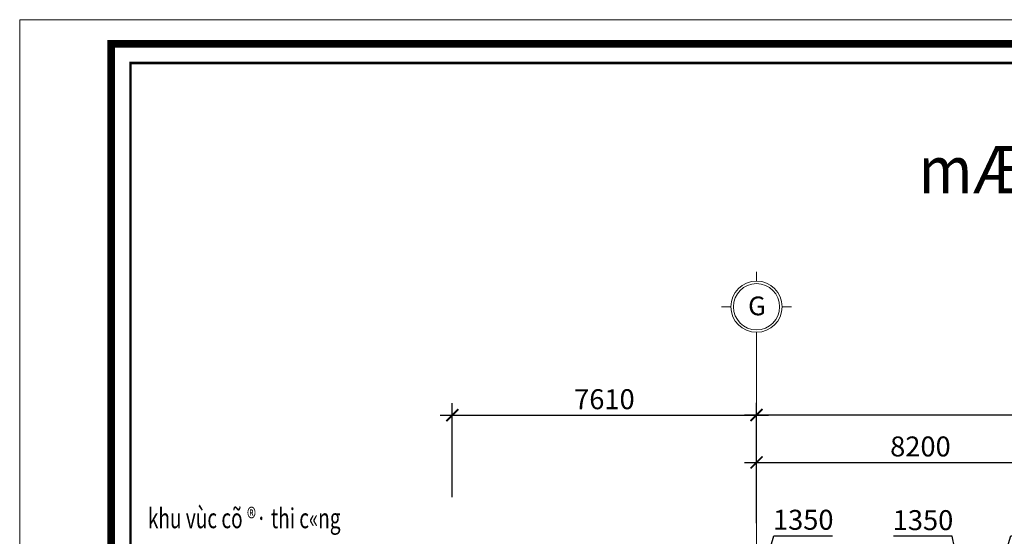
# Model space of a CAD drawing. Units: millimetres. Extents: x -776658 to 33891232, y -20307295 to 12838539.
# Drawn here: x 19377999 to 19402628, y -721625 to -708690 of the extents above; entities that cross this region are included whole.
import ezdxf
from ezdxf.enums import TextEntityAlignment as Align

# ---------------------------------------------------------------- set-up
doc = ezdxf.new("R2010")
doc.units = ezdxf.units.MM
doc.header["$LTSCALE"] = 100
doc.header["$MEASUREMENT"] = 0
doc.header["$PDSIZE"] = -10
doc.linetypes.add('Grid Line', pattern=[22.225, 12.7, -3.175, 3.175, -3.175])
doc.layers.get('0').update_dxf_attribs({"linetype": 'CONTINUOUS'})
doc.layers.get('Defpoints').update_dxf_attribs({"linetype": 'CONTINUOUS'})
for name, color, linetype, lineweight in [('00-XM.Hatch', 8, 'CONTINUOUS', 9), ('00-XMT.Dim', 8, 'CONTINUOUS', 9), ('00-XMT.Text', 4, 'CONTINUOUS', 9), ('00-XMT.Text Pile Cap', 4, 'CONTINUOUS', 20), ('A-ANNO-DIMS', 8, 'CONTINUOUS', 9), ('S-GRID', 1, 'CONTINUOUS', 15), ('S-GRID-IDEN', 1, 'CONTINUOUS', 15)]:
    doc.layers.add(name, color=color, linetype=linetype, lineweight=lineweight)
doc.layers.add('00-XMT.Drawing Frame', color=7, linetype='CONTINUOUS')
doc.layers.add('Print', color=1, linetype='CONTINUOUS', lineweight=18, plot=False)
doc.styles.add('Arial_1', font='arial.ttf', dxfattribs={"width": 0.85, "height": 2})
doc.styles.add('AUDIT_D_170725165515-0', font='txt')
doc.styles.add('AVANTH', font='txt', dxfattribs={"width": 0.8})
doc.styles.add('VnHelvetlnsH', font='txt')
doc.styles.add('vnsimli 0.7', font='vnsimli.shx', dxfattribs={"width": 0.7})
doc.linetypes.add('Taluy duoi', pattern='A,0.15,[130,ltypeshp.shx,S=0.25,R=0,X=0,Y=-0.25],0.3,[130,ltypeshp.shx,S=0.5,R=0,X=0,Y=-0.5],0.15', length=0.6)
doc.dimstyles.new('XMT 1-1-300', dxfattribs={"dimscale": 300, "dimtxt": 1.666667, "dimasz": 1, "dimexe": 1, "dimexo": 0, "dimgap": 0.5, "dimtad": 1, "dimdec": 0, "dimzin": 9, "dimdsep": 46, "dimtxsty": 'vnsimli 0.7', "dimblk": 'ARCHTICK', "dimcen": 1.5, "dimdle": 1, "dimclrd": 8, "dimclre": 8, "dimclrt": 115, "dimadec": 0, "dimazin": 0, "dimtfac": 1, "dimtdec": 0, "dimtofl": 0, "dimtmove": 0, "dimatfit": 3, "dimfxl": 0.18, "dimtolj": 1, "dimtzin": 0, "dimarcsym": 0})

# ---------------------------------------------------------------- blocks, each defined once
blk = doc.blocks.new('khung ten chuan')
at = {"layer": '00-XMT.Drawing Frame', "const_width": 239}
blk.add_lwpolyline([(2838, 747), (124878, 747), (124878, 87983), (2838, 87983)], close=True, dxfattribs=at)
at = {"layer": '00-XMT.Drawing Frame', "color": 2, "const_width": 74.7}
blk.add_lwpolyline([(3436, 1344), (124281, 1344), (124281, 87385), (3436, 87385)], close=True, dxfattribs=at)
at = {"layer": 'Print', "linetype": 'Continuous', "lineweight": 0}
blk.add_line((0, 15329), (0, 88729), dxfattribs=at)
blk.add_lwpolyline([(126000, 88729), (0, 88729), (0, 0), (126000, 0)], close=True, dxfattribs=at)
at = {"layer": '00-XMT.Drawing Frame', "color": 4, "style": 'VnHelvetlnsH'}
for tag, p in [('DRAWINGTITLE1', (118306, 9745)), ('DRAWINGTITLE2', (118306, 8251))]:
    blk.add_attdef(tag, text='', height=777, dxfattribs=at).set_placement(p, align=Align.CENTER)
at = {"layer": '00-XMT.Drawing Frame', "color": 4, "style": 'AUDIT_D_170725165515-0', "width": 0.85}
for tag, p in [('1/100', (114004, 4631)), ('BPTC-01', (121293, 1942))]:
    blk.add_attdef(tag, text='', height=717, dxfattribs=at).set_placement(p, align=Align.CENTER)
blk = doc.blocks.new('Grid - Lb-Ten truc-V0-2137226-MẶT BẰNG ĐỊNH VỊ CỌC')
at = {"layer": 'S-GRID-IDEN'}
for p, q in [((0, 4.1), (0, 5.6)), ((-4.1, 0), (-5.6, 0)), ((4.1, 0), (5.6, 0)), ((0, -4.1), (0, -5.6))]:
    blk.add_line(p, q, dxfattribs=at)
for radius in [4.1, 3.7]:
    blk.add_circle((0, 0), radius, dxfattribs=at)
blk = doc.blocks.new('truc dv01 ngang')
at = {"layer": 'S-GRID', "linetype": 'Grid Line', "ltscale": 100}
blk.add_line((0, -5371), (0, 49215), dxfattribs=at)
at = {"layer": 'S-GRID-IDEN', "xscale": 156.2499999999999, "yscale": 156.2499999999999, "zscale": 156.2499999999999, "rotation": 270}
blk.add_blockref('Grid - Lb-Ten truc-V0-2137226-MẶT BẰNG ĐỊNH VỊ CỌC', (0, 50090), dxfattribs=at)
at = {"layer": 'S-GRID-IDEN', "insert": (10, 50345), "char_height": 469, "width": 608.28, "attachment_point": 2, "line_spacing_factor": 0.941778, "style": 'Arial_1', "bg_fill": 3, "box_fill_scale": 1.25, "bg_fill_color": 256, "bg_fill_true_color": 13158600, "bg_fill_transparency": 0}
blk.add_mtext('G', dxfattribs=at)
blk = doc.blocks.new('_ArchTick')
at = {"color": 0, "linetype": 'ByBlock', "const_width": 0.15}
blk.add_lwpolyline([(-0.5, -0.5), (0.5, 0.5)], dxfattribs=at)
blk = doc.blocks.new('*D1746')
at = {"layer": '00-XMT.Dim', "color": 8, "lineweight": -2, "transparency": 16777216}
for p, q in [((19396430, -721294), (19396430, -719475)), ((19404630, -721294), (19404630, -719475)), ((19396130, -719775), (19404930, -719775))]:
    blk.add_line(p, q, dxfattribs=at)
at = {"layer": 'Defpoints', "color": 0, "transparency": 16777216}
for p in [(19404630, -719775), (19396430, -721294), (19404630, -721294)]:
    blk.add_point(p, dxfattribs=at)
at = {"layer": '00-XMT.Dim', "color": 8, "lineweight": -2, "transparency": 16777216, "xscale": 300, "yscale": 300, "zscale": 300, "rotation": 180}
blk.add_blockref('_ArchTick', (19396430, -719775), dxfattribs=at)
at = {"layer": '00-XMT.Dim', "color": 8, "lineweight": -2, "transparency": 16777216, "xscale": 300, "yscale": 300, "zscale": 300}
blk.add_blockref('_ArchTick', (19404630, -719775), dxfattribs=at)
at = {"layer": '00-XMT.Dim', "color": 115, "transparency": 16777216, "insert": (19400530, -719375), "char_height": 500, "attachment_point": 5, "style": 'vnsimli 0.7'}
blk.add_mtext('\\A1;8200', dxfattribs=at)
blk = doc.blocks.new('*D1752')
at = {"layer": '00-XMT.Dim', "color": 8, "lineweight": -2, "transparency": 16777216}
for p, q in [((19396430, -721294), (19396430, -718287)), ((19442830, -721294), (19442830, -718287)), ((19396130, -718587), (19443130, -718587))]:
    blk.add_line(p, q, dxfattribs=at)
at = {"layer": 'Defpoints', "color": 0, "transparency": 16777216}
for p in [(19442830, -718587), (19396430, -721294), (19442830, -721294)]:
    blk.add_point(p, dxfattribs=at)
at = {"layer": '00-XMT.Dim', "color": 8, "lineweight": -2, "transparency": 16777216, "xscale": 300, "yscale": 300, "zscale": 300, "rotation": 180}
blk.add_blockref('_ArchTick', (19396430, -718587), dxfattribs=at)
at = {"layer": '00-XMT.Dim', "color": 8, "lineweight": -2, "transparency": 16777216, "xscale": 300, "yscale": 300, "zscale": 300}
blk.add_blockref('_ArchTick', (19442830, -718587), dxfattribs=at)
at = {"layer": '00-XMT.Dim', "color": 115, "transparency": 16777216, "insert": (19419630, -718187), "char_height": 500, "attachment_point": 5, "style": 'vnsimli 0.7'}
blk.add_mtext('\\A1;46400', dxfattribs=at)
blk = doc.blocks.new('*D1753')
at = {"layer": 'A-ANNO-DIMS', "color": 8, "linetype": 'Taluy duoi', "lineweight": -2, "transparency": 16777216}
for p, q in [((19388820, -720646), (19388820, -718292)), ((19396430, -720646), (19396430, -718292)), ((19388520, -718592), (19396730, -718592))]:
    blk.add_line(p, q, dxfattribs=at)
at = {"layer": 'Defpoints', "color": 0, "linetype": 'Taluy duoi', "transparency": 16777216}
for p in [(19396430, -718592), (19388820, -720646), (19396430, -720646)]:
    blk.add_point(p, dxfattribs=at)
at = {"layer": 'A-ANNO-DIMS', "color": 8, "linetype": 'Taluy duoi', "lineweight": -2, "transparency": 16777216, "xscale": 300, "yscale": 300, "zscale": 300, "rotation": 180}
blk.add_blockref('_ArchTick', (19388820, -718592), dxfattribs=at)
at = {"layer": 'A-ANNO-DIMS', "color": 8, "linetype": 'Taluy duoi', "lineweight": -2, "transparency": 16777216, "xscale": 300, "yscale": 300, "zscale": 300}
blk.add_blockref('_ArchTick', (19396430, -718592), dxfattribs=at)
at = {"layer": 'A-ANNO-DIMS', "color": 115, "linetype": 'Taluy duoi', "transparency": 16777216, "insert": (19392625, -718192), "char_height": 500, "attachment_point": 5, "style": 'vnsimli 0.7'}
blk.add_mtext('\\A1;7610', dxfattribs=at)
blk = doc.blocks.new('*D1866')
at = {"layer": 'Defpoints', "color": 8, "lineweight": -2, "transparency": 16777216}
for p, q in [((19396633, -722385), (19396866, -721610)), ((19396866, -721610), (19398332, -721610)), ((19395958, -723957), (19395958, -722085)), ((19397308, -723957), (19397308, -722085)), ((19395658, -722385), (19397608, -722385))]:
    blk.add_line(p, q, dxfattribs=at)
at = {"layer": 'Defpoints', "color": 0, "transparency": 16777216}
for p in [(19397308, -722385), (19395958, -723957), (19397308, -723957)]:
    blk.add_point(p, dxfattribs=at)
at = {"layer": 'Defpoints', "color": 8, "lineweight": -2, "transparency": 16777216, "xscale": 300, "yscale": 300, "zscale": 300, "rotation": 180}
blk.add_blockref('_ArchTick', (19395958, -722385), dxfattribs=at)
at = {"layer": 'Defpoints', "color": 8, "lineweight": -2, "transparency": 16777216, "xscale": 300, "yscale": 300, "zscale": 300}
blk.add_blockref('_ArchTick', (19397308, -722385), dxfattribs=at)
at = {"layer": 'Defpoints', "color": 115, "transparency": 16777216, "insert": (19397599, -721210), "char_height": 500, "attachment_point": 5, "style": 'vnsimli 0.7'}
blk.add_mtext('\\A1;1350', dxfattribs=at)
blk = doc.blocks.new('*D1868')
at = {"layer": 'Defpoints', "color": 8, "lineweight": -2, "transparency": 16777216}
for p, q in [((19401327, -721620), (19399860, -721620)), ((19401483, -722385), (19401327, -721620)), ((19400808, -723957), (19400808, -722085)), ((19402158, -723957), (19402158, -722085)), ((19400508, -722385), (19402458, -722385))]:
    blk.add_line(p, q, dxfattribs=at)
at = {"layer": 'Defpoints', "color": 0, "transparency": 16777216}
for p in [(19402158, -722385), (19400808, -723957), (19402158, -723957)]:
    blk.add_point(p, dxfattribs=at)
at = {"layer": 'Defpoints', "color": 8, "lineweight": -2, "transparency": 16777216, "xscale": 300, "yscale": 300, "zscale": 300, "rotation": 180}
blk.add_blockref('_ArchTick', (19400808, -722385), dxfattribs=at)
at = {"layer": 'Defpoints', "color": 8, "lineweight": -2, "transparency": 16777216, "xscale": 300, "yscale": 300, "zscale": 300}
blk.add_blockref('_ArchTick', (19402158, -722385), dxfattribs=at)
at = {"layer": 'Defpoints', "color": 115, "transparency": 16777216, "insert": (19400594, -721220), "char_height": 500, "attachment_point": 5, "style": 'vnsimli 0.7'}
blk.add_mtext('\\A1;1350', dxfattribs=at)
blk = doc.blocks.new('*D1762')
at = {"layer": 'Defpoints', "color": 8, "lineweight": -2, "transparency": 16777216}
for p, q in [((19402557, -722385), (19402789, -721610)), ((19402789, -721610), (19403989, -721610)), ((19402158, -723957), (19402158, -722085)), ((19402956, -723957), (19402956, -722085)), ((19401858, -722385), (19403256, -722385))]:
    blk.add_line(p, q, dxfattribs=at)
at = {"layer": 'Defpoints', "color": 0, "transparency": 16777216}
for p in [(19402956, -722385), (19402158, -723957), (19402956, -723957)]:
    blk.add_point(p, dxfattribs=at)
at = {"layer": 'Defpoints', "color": 8, "lineweight": -2, "transparency": 16777216, "xscale": 300, "yscale": 300, "zscale": 300, "rotation": 180}
blk.add_blockref('_ArchTick', (19402158, -722385), dxfattribs=at)
at = {"layer": 'Defpoints', "color": 8, "lineweight": -2, "transparency": 16777216, "xscale": 300, "yscale": 300, "zscale": 300}
blk.add_blockref('_ArchTick', (19402956, -722385), dxfattribs=at)
at = {"layer": 'Defpoints', "color": 115, "transparency": 16777216, "insert": (19403389, -721210), "char_height": 500, "attachment_point": 5, "style": 'vnsimli 0.7'}
blk.add_mtext('\\A1;798', dxfattribs=at)

msp = doc.modelspace()

# ---------------------------------------------------------------- block references
at = {"layer": '00-XM.Hatch', "linetype": 'Continuous', "xscale": 0.8067370597273111, "yscale": 0.8067370597273111, "zscale": 0.8067370597273111}
msp.add_blockref('khung ten chuan', (19377999, -780271.7), dxfattribs=at)

# ---------------------------------------------------------------- texts
at = {"layer": '00-XMT.Text', "style": 'AVANTH', "width": 0.9}
msp.add_text('%%UmÆt b»ng ®Þnh vÞ v¨ng trªn líp 1,2 (cote -2.100 vµ -5.200)', height=1186.133, dxfattribs=at).set_placement((19400483.5, -713042))
at = {"layer": '00-XMT.Text Pile Cap', "color": 4, "ltscale": 0.015, "style": 'vnsimli 0.7', "width": 0.7}
msp.add_text('khu vùc cõ ®· thi c«ng', height=500, dxfattribs=at).set_placement((19381204.7, -721422.1))

# ---------------------------------------------------------------- next in the draw order: block references
at = {"layer": 'S-GRID', "linetype": 'Taluy duoi'}
msp.add_blockref('truc dv01 ngang', (19396430.2, -765966.9), dxfattribs=at)

# ---------------------------------------------------------------- next in the draw order: dimensions: what is measured, and where the dimension line sits
at = {"layer": '00-XMT.Dim'}
for base, p2, picture, middle in [((19442830.2, -718586.9), (19442830.2, -721293.7), '*D1752', (19419630.2, -718186.9)), ((19404630.2, -719775.4), (19404630.2, -721293.7), '*D1746', (19400530.2, -719375.4))]:
    dim = msp.add_linear_dim(base=base, p1=(19396430.2, -721293.7), p2=p2, angle=180, dimstyle='XMT 1-1-300', dxfattribs=at)
    dim.commit()
    dim.dimension.update_dxf_attribs({"geometry": picture, "text_midpoint": middle})
at = {"layer": 'A-ANNO-DIMS', "linetype": 'Taluy duoi'}
dim = msp.add_linear_dim(base=(19396430.2, -718591.9), p1=(19388820.2, -720645.9), p2=(19396430.2, -720645.9), dimstyle='XMT 1-1-300', dxfattribs=at)
dim.commit()
dim.dimension.update_dxf_attribs({"geometry": '*D1753', "text_midpoint": (19392625.2, -718191.9)})
at = {"layer": 'Defpoints'}
for base, p1, p2, picture, middle in [((19397308.2, -722385.2), (19395958.2, -723956.9), (19397308.2, -723956.9), '*D1866', (19397015.7, -721210.2)), ((19402955.7221, -722385.1577), (19402158.1613, -723956.8806), (19402955.7221, -723956.8811), '*D1762', (19402939.4417, -721210.1577))]:
    dim = msp.add_linear_dim(base=base, p1=p1, p2=p2, dimstyle='XMT 1-1-300', override={"dimtmove": 1}, dxfattribs=at)
    dim.commit()
    dim.dimension.update_dxf_attribs({"geometry": picture, "text_midpoint": middle})
dim = msp.add_linear_dim(base=(19402158.2, -722385.2), p1=(19400808.2, -723956.9), p2=(19402158.2, -723956.9), dimstyle='XMT 1-1-300', override={"dimtmove": 1}, dxfattribs=at)
dim.commit()
dim.dimension.update_dxf_attribs({"geometry": '*D1868', "text_midpoint": (19401177.1, -721620.5), "dimtype": 160})

doc.saveas('drawing.dxf')
